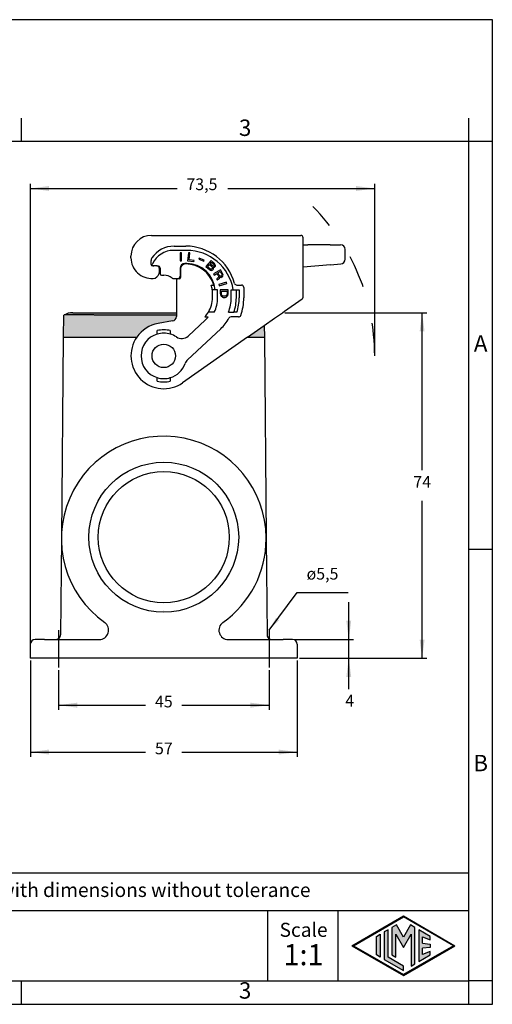
# Model space of a CAD drawing. Units: millimetres. Extents: x 0 to 297, y 0 to 210.
# Drawn here: x 196 to 297, y 0 to 210 of the extents above; entities that cross this region are included whole.
import ezdxf

# ---------------------------------------------------------------- set-up
doc = ezdxf.new("R2010")
doc.units = ezdxf.units.MM
doc.linetypes.add('DASHED', pattern=[15, 7, -8])
doc.linetypes.add('DOT_CENTER', pattern=[14, 12, -1, 0, -1])
doc.layers.add('1', color=7, linetype='Continuous')
doc.styles.add('CONVERTER_11', font='ARIAL.TTF', dxfattribs={"width": 1.2})
doc.styles.add('CONVERTER_13', font='txt.shx', dxfattribs={"width": 0.9})
doc.dimstyles.new('ME10_DIM_10', dxfattribs={"dimtxt": 2.5, "dimasz": 4, "dimexe": 1, "dimexo": 0.5, "dimgap": 2, "dimtad": 0, "dimdsep": 46, "dimtxsty": 'CONVERTER_13', "dimsah": 1, "dimcen": 0.09, "dimclrd": 2, "dimclre": 2, "dimclrt": 4, "dimadec": 0, "dimazin": 0, "dimtfac": 1, "dimtdec": 4, "dimtix": 1, "dimtmove": 0, "dimatfit": 3, "dimfxl": 1, "dimtolj": 1, "dimtzin": 0, "dimarcsym": 0})
doc.dimstyles.new('ME10_DIM_11', dxfattribs={"dimtxt": 2.5, "dimasz": 4, "dimexe": 1, "dimexo": 0.5, "dimgap": 2, "dimtad": 1, "dimtih": 1, "dimtoh": 1, "dimdsep": 46, "dimtxsty": 'CONVERTER_13', "dimsah": 1, "dimcen": 0.09, "dimclrd": 2, "dimclre": 2, "dimclrt": 4, "dimadec": 0, "dimazin": 0, "dimtfac": 1, "dimtdec": 4, "dimtix": 1, "dimtmove": 0, "dimatfit": 3, "dimfxl": 1, "dimtolj": 1, "dimtzin": 0, "dimarcsym": 0})
doc.dimstyles.new('ME10_DIM_12', dxfattribs={"dimtxt": 2.5, "dimasz": 4, "dimexe": 1, "dimexo": 0.5, "dimgap": 2, "dimtad": 0, "dimdsep": 46, "dimtxsty": 'CONVERTER_13', "dimsah": 1, "dimcen": 0.09, "dimclrd": 2, "dimclre": 2, "dimclrt": 4, "dimadec": 0, "dimazin": 0, "dimtfac": 1, "dimtdec": 4, "dimtix": 1, "dimtmove": 0, "dimatfit": 3, "dimfxl": 1, "dimtolj": 1, "dimtzin": 0, "dimarcsym": 0})
doc.dimstyles.new('ME10_DIM_13', dxfattribs={"dimtxt": 2.5, "dimasz": 4, "dimexe": 1, "dimexo": 0.5, "dimgap": 2, "dimtad": 0, "dimdsep": 46, "dimtxsty": 'CONVERTER_13', "dimsah": 1, "dimcen": 0.09, "dimclrd": 2, "dimclre": 2, "dimclrt": 4, "dimadec": 0, "dimazin": 0, "dimtfac": 1, "dimtdec": 4, "dimtix": 1, "dimtmove": 0, "dimatfit": 3, "dimfxl": 1, "dimtolj": 1, "dimtzin": 0, "dimarcsym": 0})
doc.dimstyles.new('ME10_DIM_14', dxfattribs={"dimtxt": 2.5, "dimasz": 4, "dimexe": 1, "dimexo": 0.5, "dimgap": 2, "dimtad": 0, "dimdsep": 46, "dimtxsty": 'CONVERTER_13', "dimsah": 1, "dimcen": 0.09, "dimclrd": 2, "dimclre": 2, "dimclrt": 4, "dimadec": 0, "dimazin": 0, "dimtfac": 1, "dimtdec": 4, "dimtix": 1, "dimtmove": 0, "dimatfit": 3, "dimfxl": 1, "dimtolj": 1, "dimtzin": 0, "dimarcsym": 0})
doc.dimstyles.get("Standard").update_dxf_attribs({"dimtxt": 0.18, "dimasz": 0.18, "dimexe": 0.18, "dimexo": 0.0625, "dimgap": 0.09, "dimtad": 0, "dimtih": 1, "dimtoh": 1, "dimdec": 4, "dimzin": 0, "dimdsep": 46, "dimtxsty": 'Standard', "dimcen": 0.09, "dimadec": 0, "dimazin": 0, "dimtfac": 1, "dimtdec": 4, "dimtofl": 0, "dimtmove": 0, "dimatfit": 3, "dimfxl": 1, "dimtolj": 1, "dimtzin": 0, "dimarcsym": 0})

# ---------------------------------------------------------------- blocks, each defined once
blk = doc.blocks.new('_formato_A4', base_point=(306.93, 0))
at = {"layer": '1', "linetype": 'Continuous'}
h = blk.add_hatch(color=7, dxfattribs=at)
h.paths.add_polyline_path([(288.99, 12.5), (278, 6.16), (267.01, 12.5), (278, 18.84)])
h.paths.add_polyline_path([(267.31, 12.5), (278, 6.33), (288.69, 12.5), (278, 18.67)], flags=16)
for points in [[(276.5, 16.92), (275.56, 16.38), (275.55, 10.53), (276.36, 10.06), (276.36, 14.99), (278, 12.15), (279.63, 14.97), (279.63, 8.17), (280.44, 8.62), (280.44, 16.38), (279.5, 16.92), (278, 14.32)], [(273.04, 10.07), (272.23, 10.54), (272.23, 14.46), (273.04, 14.93)], [(274.72, 15.9), (273.91, 15.43), (273.91, 9.57), (278, 7.21), (278, 8.15), (274.72, 10.04)], [(283.73, 14.48), (281.28, 15.9), (281.28, 9.1), (283.73, 10.52), (283.73, 11.27), (282.09, 10.61), (282.09, 11.99), (283.73, 12.15), (283.73, 12.85), (282.09, 13.01), (282.09, 14.39), (283.73, 13.73)]]:
    blk.add_hatch(color=7, dxfattribs=at).paths.add_polyline_path(points)
at = {"layer": '1', "color": 7, "linetype": 'Continuous'}
for p, q in [((297, 210), (0, 210)), ((297, 0), (297, 210)), ((196.4, 184), (196.4, 189)), ((292, 184), (292, 189)), ((196.4, 184), (100.6, 184)), ((292, 184), (196.4, 184)), ((297, 184), (292, 184)), ((292, 5), (292, 184)), ((297, 97), (292, 97)), ((292, 28), (107, 28)), ((107, 20), (292, 20)), ((249, 20), (249, 5)), ((264, 20), (264, 5)), ((267.01, 12.5), (278, 18.84)), ((267.31, 12.5), (278, 18.67)), ((276.5, 16.92), (275.56, 16.38)), ((278, 14.32), (276.5, 16.92)), ((278, 18.84), (288.99, 12.5)), ((288.69, 12.5), (278, 18.67)), ((279.5, 16.92), (278, 14.32)), ((280.44, 16.38), (279.5, 16.92)), ((272.23, 14.46), (273.04, 14.93)), ((273.04, 14.93), (273.04, 10.07)), ((274.72, 15.9), (273.91, 15.43)), ((273.91, 15.43), (273.91, 9.57)), ((274.72, 10.04), (274.72, 15.9)), ((275.56, 16.38), (275.55, 10.53)), ((276.36, 10.06), (276.36, 14.99)), ((276.36, 14.99), (278, 12.15)), ((278, 12.15), (279.63, 14.97)), ((279.63, 14.97), (279.63, 8.17)), ((280.44, 8.62), (280.44, 16.38)), ((283.73, 14.48), (281.28, 15.9)), ((281.28, 15.9), (281.28, 9.1)), ((272.23, 10.54), (272.23, 14.46)), ((282.09, 13.01), (282.09, 14.39)), ((282.09, 14.39), (283.73, 13.73)), ((282.09, 13.01), (283.73, 12.85)), ((283.73, 13.73), (283.73, 14.48)), ((283.73, 12.85), (283.73, 12.15)), ((267.01, 12.5), (278, 6.16)), ((267.31, 12.5), (278, 6.33)), ((273.04, 10.07), (272.23, 10.54)), ((275.55, 10.53), (276.36, 10.06)), ((278, 6.16), (288.99, 12.5)), ((288.69, 12.5), (278, 6.33)), ((281.28, 9.1), (283.73, 10.52)), ((283.73, 12.15), (282.09, 11.99)), ((282.09, 10.61), (282.09, 11.99)), ((283.73, 11.27), (282.09, 10.61)), ((283.73, 10.52), (283.73, 11.27)), ((273.91, 9.57), (278, 7.21)), ((278, 8.15), (274.72, 10.04)), ((279.63, 8.17), (280.44, 8.62)), ((278, 7.21), (278, 8.15)), ((100.6, 5), (196.4, 5)), ((196.4, 0), (196.4, 5)), ((196.4, 5), (292, 5)), ((292, 0), (292, 5)), ((297, 5), (292, 5)), ((0, 0), (297, 0))]:
    blk.add_line(p, q, dxfattribs=at)
at = {"layer": '1', "color": 7, "style": 'CONVERTER_11'}
for s, insert, char_height, attachment_point, line_spacing_factor in [('3', (244.2, 186.5), 3.5, 5, 1.320528), ('A', (294.5, 140.5), 3.5, 5, 1.320528), ('B', (294.5, 51), 3.5, 5, 1.320528), ('Simplified representation with dimensions without tolerance', (142, 24), 3, 4, 0.90036), ('Scale', (256.68, 15.5), 3, 5, 1.320528), ('1:1', (256.68, 10), 4.5, 5, 1.320528), ('3', (244.2, 2.5), 3.5, 5, 1.320528)]:
    blk.add_mtext(s, dxfattribs=dict(at, insert=insert, char_height=char_height, attachment_point=attachment_point, line_spacing_factor=line_spacing_factor))
blk = doc.blocks.new('*D7')
at = {"layer": '1', "color": 2, "linetype": 'Continuous'}
for p, q in [((198.33, 74.3), (198.33, 175)), ((271.88, 138.8), (271.88, 175)), ((198.33, 174), (229.66, 174)), ((240.54, 174), (271.88, 174))]:
    blk.add_line(p, q, dxfattribs=at)
at = {"layer": '1', "color": 2}
for points in [[(202.33, 174.53), (202.33, 173.47), (198.33, 174)], [(267.88, 173.47), (267.88, 174.53), (271.88, 174)]]:
    blk.add_solid(points, dxfattribs=at)
at = {"layer": '1', "color": 4, "insert": (231.66, 172.87), "char_height": 2.5, "attachment_point": 7, "rotation": 0.0001, "line_spacing_factor": 0.60024, "style": 'CONVERTER_13'}
blk.add_mtext('73,5', dxfattribs=at)
blk = doc.blocks.new('*D8')
at = {"layer": '1', "color": 2, "linetype": 'Continuous'}
for p, q in [((252.67, 147.5), (283, 147.5)), ((282, 113.9), (282, 147.5)), ((282, 73.8), (282, 107.4)), ((255.83, 73.8), (283, 73.8))]:
    blk.add_line(p, q, dxfattribs=at)
at = {"layer": '1', "color": 2}
for points in [[(282.53, 143.5), (281.47, 143.5), (282, 147.5)], [(281.47, 77.8), (282.53, 77.8), (282, 73.8)]]:
    blk.add_solid(points, dxfattribs=at)
at = {"layer": '1', "color": 4, "insert": (280.13, 109.4), "char_height": 2.5, "attachment_point": 7, "rotation": 0.0001, "line_spacing_factor": 0.60024, "style": 'CONVERTER_13'}
blk.add_mtext('74', dxfattribs=at)
blk = doc.blocks.new('*D9')
at = {"layer": '1', "color": 2, "linetype": 'Continuous'}
for p, q in [((266.34, 77.8), (266.34, 85.8)), ((254.83, 77.8), (267.34, 77.8)), ((266.34, 73.8), (266.34, 77.8)), ((255.83, 73.8), (267.34, 73.8)), ((266.34, 67.23), (266.34, 73.8))]:
    blk.add_line(p, q, dxfattribs=at)
at = {"layer": '1', "color": 2}
for points in [[(265.81, 81.8), (266.86, 81.8), (266.34, 77.8)], [(266.86, 69.8), (265.81, 69.8), (266.34, 73.8)]]:
    blk.add_solid(points, dxfattribs=at)
at = {"layer": '1', "color": 4, "insert": (265.59, 62.73), "char_height": 2.5, "attachment_point": 7, "rotation": 0.0001, "line_spacing_factor": 0.60024, "style": 'CONVERTER_13'}
blk.add_mtext('4', dxfattribs=at)
blk = doc.blocks.new('*D10')
at = {"layer": '1', "color": 2, "linetype": 'Continuous'}
for p, q in [((204.33, 71.3), (204.33, 62.8)), ((249.33, 71.3), (249.33, 62.8)), ((204.33, 63.8), (222.95, 63.8)), ((230.7, 63.8), (249.33, 63.8))]:
    blk.add_line(p, q, dxfattribs=at)
at = {"layer": '1', "color": 2}
for points in [[(208.33, 64.33), (208.33, 63.27), (204.33, 63.8)], [(245.33, 63.27), (245.33, 64.33), (249.33, 63.8)]]:
    blk.add_solid(points, dxfattribs=at)
at = {"layer": '1', "color": 4, "insert": (224.95, 62.55), "char_height": 2.5, "attachment_point": 7, "rotation": 0.0001, "line_spacing_factor": 0.60024, "style": 'CONVERTER_13'}
blk.add_mtext('45', dxfattribs=at)
blk = doc.blocks.new('*D11')
at = {"layer": '1', "color": 2, "linetype": 'Continuous'}
for p, q in [((198.33, 73.3), (198.33, 52.8)), ((255.33, 73.3), (255.33, 52.8)), ((198.33, 53.8), (222.95, 53.8)), ((230.7, 53.8), (255.33, 53.8))]:
    blk.add_line(p, q, dxfattribs=at)
at = {"layer": '1', "color": 2}
for points in [[(202.33, 54.33), (202.33, 53.27), (198.33, 53.8)], [(251.33, 53.27), (251.33, 54.33), (255.33, 53.8)]]:
    blk.add_solid(points, dxfattribs=at)
at = {"layer": '1', "color": 4, "insert": (224.95, 52.55), "char_height": 2.5, "attachment_point": 7, "rotation": 0.0001, "line_spacing_factor": 0.60024, "style": 'CONVERTER_13'}
blk.add_mtext('57', dxfattribs=at)

msp = doc.modelspace()

# ---------------------------------------------------------------- hatches: boundary and pattern name
at = {"layer": '1', "linetype": 'Continuous'}
h = msp.add_hatch(color=7, dxfattribs=at)
edge = h.paths.add_edge_path()
edge.add_line((229.526, 147.01), (229.526, 146.723))
edge.add_arc((228.526, 146.723), 1, 280, 360, ccw=False)
edge.add_line((228.699, 145.738), (225.61, 145.194))
edge.add_arc((226.826, 138.3), 7, 100, 145.1501)
edge.add_line((221.081, 142.3), (212.325, 142.3))
edge.add_line((212.325, 142.3), (205.426, 142.3))
edge.add_line((205.426, 142.3), (205.508, 147.01))
edge.add_arc((207.426, 143.5), 4, 118.61421, 118.64919, ccw=False)
edge.add_spline(control_points=[(205.51, 147.011), (205.517, 147.013), (205.541, 147.02), (205.595, 147.023), (205.662, 147.027), (205.742, 147.031), (205.831, 147.034), (205.944, 147.037), (206.092, 147.04), (206.275, 147.042), (206.488, 147.045), (206.689, 147.046), (206.884, 147.047), (207.078, 147.048), (207.306, 147.049), (207.575, 147.049), (207.882, 147.049), (208.224, 147.048), (208.568, 147.047), (208.898, 147.045), (209.2, 147.043), (209.483, 147.041), (209.784, 147.039), (210.101, 147.036), (210.433, 147.033), (210.735, 147.03), (211.053, 147.027), (211.385, 147.023), (211.732, 147.019), (212.045, 147.015), (212.242, 147.013), (212.334, 147.011)], knot_values=[0, 0, 0, 0, 0.0224505, 0.0735388, 0.1602834, 0.2263917, 0.313688, 0.4256517, 0.5657626, 0.7600126, 0.973905, 1.2044628, 1.3642049, 1.5571878, 1.7852807, 2.0503529, 2.3637402, 2.7057421, 3.0761764, 3.3947614, 3.6981896, 3.9823405, 4.2430936, 4.6005862, 4.9338027, 5.2378752, 5.5079354, 5.8870996, 6.2351387, 6.5490704, 6.8259121, 6.8259121, 6.8259121, 6.8259121], degree=3, periodic=0)
edge.add_spline(control_points=[(212.334, 147.011), (212.349, 147.011), (212.377, 147.011), (212.421, 147.011), (212.464, 147.01), (212.492, 147.01), (212.507, 147.01)], knot_values=[0, 0, 0, 0, 0.0430777, 0.0861708, 0.1292778, 0.1723807, 0.1723807, 0.1723807, 0.1723807], degree=3, periodic=0)
edge.add_line((212.507, 147.01), (229.526, 147.01))
h = msp.add_hatch(color=7, dxfattribs=at)
edge = h.paths.add_edge_path()
edge.add_line((229.526, 147.5), (229.526, 147.01))
edge.add_line((229.526, 147.01), (212.507, 147.01))
edge.add_spline(control_points=[(212.507, 147.01), (212.492, 147.01), (212.464, 147.01), (212.421, 147.011), (212.377, 147.011), (212.349, 147.011), (212.334, 147.011)], knot_values=[0, 0, 0, 0, 0.0431029, 0.0862099, 0.129303, 0.1723807, 0.1723807, 0.1723807, 0.1723807], degree=3, periodic=0)
edge.add_spline(control_points=[(212.334, 147.011), (212.242, 147.013), (212.045, 147.015), (211.732, 147.019), (211.385, 147.023), (211.053, 147.027), (210.735, 147.03), (210.433, 147.033), (210.101, 147.036), (209.784, 147.039), (209.483, 147.041), (209.2, 147.043), (208.898, 147.045), (208.568, 147.047), (208.224, 147.048), (207.882, 147.049), (207.575, 147.049), (207.306, 147.049), (207.078, 147.048), (206.884, 147.047), (206.689, 147.046), (206.488, 147.045), (206.275, 147.042), (206.092, 147.04), (205.944, 147.037), (205.831, 147.034), (205.742, 147.031), (205.662, 147.027), (205.595, 147.023), (205.541, 147.02), (205.517, 147.013), (205.51, 147.011)], knot_values=[0, 0, 0, 0, 0.2768417, 0.5907734, 0.9388125, 1.3179767, 1.5880369, 1.8921094, 2.2253259, 2.5828185, 2.8435717, 3.1277226, 3.4311507, 3.7497357, 4.1201701, 4.4621719, 4.7755592, 5.0406315, 5.2687244, 5.4617073, 5.6214493, 5.8520071, 6.0658995, 6.2601495, 6.4002604, 6.5122241, 6.5995204, 6.6656287, 6.7523733, 6.8034617, 6.8259121, 6.8259121, 6.8259121, 6.8259121], degree=3, periodic=0)
edge.add_arc((207.426, 143.5), 4, 90, 118.61421, ccw=False)
edge.add_spline(control_points=[(207.426, 147.5), (207.488, 147.5), (207.612, 147.5), (207.888, 147.5), (208.305, 147.5), (208.908, 147.5), (209.642, 147.5), (210.48, 147.5), (211.389, 147.5), (212.015, 147.5), (212.334, 147.5)], knot_values=[0, 0, 0, 0, 0.1868644, 0.3737289, 0.8273279, 1.4377705, 2.1815829, 3.0301925, 3.9510867, 4.9087767, 4.9087767, 4.9087767, 4.9087767], degree=3, periodic=0)
edge.add_line((212.334, 147.5), (229.526, 147.5))
msp.add_hatch(color=7, dxfattribs=at).paths.add_polyline_path([(248.282, 144.779), (248.326, 142.3), (244.742, 142.3)])

# ---------------------------------------------------------------- linework, layer by layer
at = {"color": 7, "linetype": 'Continuous'}
for p, q in [((224.226, 164), (256.076, 164)), ((256.576, 161.922), (256.576, 163.5)), ((256.576, 161.922), (256.576, 161.922)), ((256.576, 161.922), (256.576, 161.922)), ((256.576, 160.815), (256.576, 161.922)), ((256.799, 162), (257.576, 162)), ((262.352, 162), (257.576, 162)), ((262.352, 162), (264.576, 162)), ((256.576, 150.846), (256.576, 160.815)), ((265.576, 158.916), (265.576, 161)), ((219.826, 159.2), (219.826, 159.6)), ((262.439, 157.726), (256.576, 157.213)), ((262.439, 157.726), (264.663, 157.92)), ((229.526, 154.4), (229.526, 147.5)), ((252.612, 147.811), (256.362, 150.436)), ((205.426, 142.3), (205.508, 147.01)), ((212.334, 147.5), (229.526, 147.5)), ((229.526, 147.01), (212.507, 147.01)), ((250.505, 146.335), (252.169, 147.5)), ((252.169, 147.5), (252.612, 147.811)), ((228.699, 145.738), (225.61, 145.194)), ((248.282, 144.779), (248.326, 142.3)), ((205.326, 142.3), (204.952, 99.491)), ((205.426, 142.3), (212.325, 142.3)), ((212.325, 142.3), (221.081, 142.3)), ((244.742, 142.3), (248.326, 142.3)), ((248.326, 142.3), (248.699, 99.491)), ((204.95, 99.3), (204.771, 78.791)), ((204.952, 99.491), (204.95, 99.3)), ((204.95, 99.3), (204.951, 99.3)), ((248.699, 99.491), (248.701, 99.3)), ((248.701, 99.3), (248.7, 99.3)), ((248.701, 99.3), (248.88, 78.791)), ((226.826, 83.95), (226.826, 83.95)), ((201.326, 77.8), (199.326, 77.8)), ((201.326, 77.8), (213.051, 77.8)), ((204.771, 78.791), (204.771, 78.791)), ((240.6, 77.8), (252.326, 77.8)), ((248.88, 78.791), (248.88, 78.791)), ((254.326, 77.8), (252.326, 77.8)), ((198.326, 76.8), (198.326, 73.8)), ((255.326, 76.8), (255.326, 73.8)), ((255.326, 73.8), (198.326, 73.8))]:
    msp.add_line(p, q, dxfattribs=at)
at = {"color": 2, "linetype": 'Continuous'}
for p, q in [((231.726, 160.8), (228.926, 160.8)), ((229.026, 161.7), (231.526, 161.7)), ((230.608, 160.25), (230.327, 160.25)), ((230.327, 160.25), (230.327, 158.55)), ((230.608, 158.55), (230.608, 160.25)), ((232.136, 160.288), (231.928, 158.601)), ((232.414, 160.254), (232.136, 160.288)), ((232.233, 158.778), (232.414, 160.254)), ((224.126, 157.8), (224.126, 158.623)), ((230.327, 158.55), (230.608, 158.55)), ((231.726, 158), (231.326, 158)), ((231.526, 157.9), (231.426, 157.9)), ((231.928, 158.601), (233.27, 158.436)), ((233.296, 158.647), (232.233, 158.778)), ((233.27, 158.436), (233.296, 158.647)), ((234.384, 159.125), (234.309, 158.949)), ((234.309, 158.949), (235.358, 158.504)), ((235.433, 158.68), (234.384, 159.125)), ((235.358, 158.504), (235.433, 158.68)), ((236.947, 158.616), (235.831, 157.333)), ((236.196, 157.325), (236.587, 157.774)), ((236.587, 157.774), (237.087, 157.339)), ((236.712, 157.918), (237.019, 158.271)), ((237.213, 157.483), (236.712, 157.918)), ((237.678, 157.98), (236.947, 158.616)), ((237.019, 158.271), (237.519, 157.836)), ((237.519, 157.836), (237.582, 157.753)), ((237.586, 157.525), (237.531, 157.46)), ((237.582, 157.753), (237.612, 157.671)), ((237.609, 157.589), (237.586, 157.525)), ((237.612, 157.671), (237.609, 157.589)), ((237.76, 157.88), (237.678, 157.98)), ((237.834, 157.732), (237.76, 157.88)), ((237.855, 157.601), (237.834, 157.732)), ((237.849, 157.438), (237.855, 157.601)), ((225.376, 157.5), (224.426, 157.5)), ((225.376, 157.5), (225.526, 157.5)), ((225.876, 157), (225.876, 155.995)), ((226.026, 157), (226.026, 155.8)), ((226.326, 155.5), (226.826, 155.5)), ((230.326, 157), (230.326, 155.3)), ((230.426, 156.9), (230.426, 155)), ((235.831, 157.333), (236.563, 156.697)), ((236.697, 156.89), (236.196, 157.325)), ((236.563, 156.697), (236.745, 156.595)), ((236.807, 156.822), (236.697, 156.89)), ((236.745, 156.595), (236.902, 156.543)), ((236.926, 156.804), (236.807, 156.822)), ((236.902, 156.543), (237.068, 156.539)), ((237.039, 156.818), (236.926, 156.804)), ((237.114, 156.865), (237.039, 156.818)), ((237.068, 156.539), (237.195, 156.569)), ((237.087, 157.339), (237.169, 157.239)), ((237.17, 156.929), (237.114, 156.865)), ((237.169, 157.239), (237.205, 157.124)), ((237.207, 157.01), (237.17, 156.929)), ((237.195, 156.569), (237.331, 156.648)), ((237.205, 157.124), (237.207, 157.01)), ((237.304, 157.433), (237.213, 157.483)), ((237.389, 157.414), (237.304, 157.433)), ((237.331, 156.648), (237.401, 156.728)), ((237.47, 157.429), (237.389, 157.414)), ((237.401, 156.728), (237.46, 156.874)), ((237.467, 157.037), (237.426, 157.185)), ((237.426, 157.185), (237.493, 157.184)), ((237.46, 156.874), (237.467, 157.037)), ((238.92, 156.649), (237.462, 155.774)), ((237.462, 155.774), (237.607, 155.533)), ((237.531, 157.46), (237.47, 157.429)), ((237.493, 157.184), (237.653, 157.213)), ((237.607, 155.533), (238.19, 155.884)), ((237.653, 157.213), (237.742, 157.276)), ((237.742, 157.276), (237.798, 157.341)), ((237.798, 157.341), (237.849, 157.438)), ((238.19, 155.884), (238.439, 155.468)), ((238.372, 155.993), (238.882, 156.299)), ((238.648, 155.534), (238.372, 155.993)), ((238.439, 155.468), (238.5, 155.326)), ((238.745, 155.414), (238.648, 155.534)), ((238.847, 155.326), (238.745, 155.414)), ((238.882, 156.299), (239.158, 155.84)), ((239.379, 155.884), (238.92, 156.649)), ((239.158, 155.84), (239.218, 155.698)), ((239.232, 155.469), (239.167, 155.37)), ((239.218, 155.698), (239.247, 155.567)), ((239.247, 155.567), (239.232, 155.469)), ((239.466, 155.698), (239.379, 155.884)), ((239.413, 155.25), (239.47, 155.403)), ((239.49, 155.534), (239.466, 155.698)), ((239.47, 155.403), (239.49, 155.534)), ((228.926, 154.8), (229.826, 154.8)), ((230.126, 154.7), (229.826, 154.7)), ((236.966, 153.4), (237.488, 153.4)), ((238.207, 154.823), (238.106, 154.703)), ((238.106, 154.703), (238.277, 154.419)), ((238.34, 154.932), (238.207, 154.823)), ((238.277, 154.419), (238.383, 154.572)), ((238.449, 154.998), (238.34, 154.932)), ((238.383, 154.572), (238.497, 154.67)), ((238.514, 155.097), (238.449, 154.998)), ((238.497, 154.67), (238.607, 154.736)), ((238.5, 155.326), (238.529, 155.195)), ((238.529, 155.195), (238.514, 155.097)), ((240.211, 153.984), (238.577, 153.515)), ((238.577, 153.515), (238.654, 153.245)), ((238.607, 154.736), (238.721, 154.834)), ((238.654, 153.245), (240.288, 153.714)), ((238.721, 154.834), (238.778, 154.987)), ((238.767, 155.129), (238.887, 155.053)), ((238.778, 154.987), (238.767, 155.129)), ((238.941, 155.294), (238.847, 155.326)), ((238.887, 155.053), (239.049, 155.031)), ((239.058, 155.305), (238.941, 155.294)), ((239.049, 155.031), (239.189, 155.086)), ((239.167, 155.37), (239.058, 155.305)), ((239.189, 155.086), (239.299, 155.152)), ((239.299, 155.152), (239.413, 155.25)), ((240.288, 153.714), (240.211, 153.984)), ((242.42, 153.4), (243.426, 153.4)), ((237.226, 152.4), (237.182, 152.4)), ((238.326, 152.4), (237.226, 152.4)), ((237.226, 150.7), (237.226, 152.4)), ((238.326, 150.7), (238.326, 152.4)), ((238.892, 152.375), (238.892, 151.636)), ((240.592, 152.375), (238.892, 152.375)), ((238.892, 151.636), (238.913, 151.457)), ((238.913, 151.457), (238.956, 151.304)), ((238.956, 151.304), (238.998, 151.202)), ((238.998, 151.202), (239.104, 151.049)), ((239.126, 152.095), (240.358, 152.095)), ((239.126, 151.636), (239.126, 152.095)), ((239.147, 151.457), (239.126, 151.636)), ((239.189, 151.33), (239.147, 151.457)), ((239.232, 151.253), (239.189, 151.33)), ((239.296, 151.177), (239.232, 151.253)), ((240.252, 151.253), (240.188, 151.177)), ((240.294, 151.33), (240.252, 151.253)), ((240.337, 151.457), (240.294, 151.33)), ((240.358, 151.636), (240.337, 151.457)), ((240.358, 152.095), (240.358, 151.636)), ((240.486, 151.177), (240.528, 151.304)), ((240.528, 151.304), (240.571, 151.457)), ((240.571, 151.457), (240.592, 151.636)), ((240.592, 151.636), (240.592, 152.375)), ((241.226, 152.4), (242.326, 152.4)), ((241.226, 150.7), (241.226, 152.4)), ((242.326, 152.4), (242.926, 152.4)), ((242.326, 150.7), (242.326, 152.4)), ((242.926, 152.4), (242.926, 150.7)), ((243.926, 152.9), (243.926, 150.7)), ((239.104, 151.049), (239.211, 150.947)), ((239.211, 150.947), (239.338, 150.845)), ((239.402, 151.1), (239.296, 151.177)), ((239.338, 150.845), (239.529, 150.769)), ((239.529, 151.049), (239.402, 151.1)), ((239.678, 151.024), (239.529, 151.049)), ((239.529, 150.769), (239.678, 150.743)), ((239.806, 151.024), (239.678, 151.024)), ((239.678, 150.743), (239.806, 150.743)), ((239.954, 151.049), (239.806, 151.024)), ((239.806, 150.743), (239.954, 150.769)), ((240.082, 151.1), (239.954, 151.049)), ((239.954, 150.769), (240.146, 150.845)), ((240.188, 151.177), (240.082, 151.1)), ((240.146, 150.845), (240.294, 150.947)), ((240.294, 150.947), (240.401, 151.049)), ((240.401, 151.049), (240.486, 151.177)), ((237.602, 147.6), (236.346, 147.6)), ((240.633, 147.6), (241.806, 147.6)), ((242.438, 147.6), (241.806, 147.6)), ((232.012, 142.521), (235.724, 145.983)), ((235.568, 146.6), (236.305, 146.6)), ((242.796, 146.6), (241.195, 146.6)), ((225.426, 142.944), (225.426, 143.681)), ((228.226, 143.681), (228.226, 142.944)), ((238.998, 144.081), (231.921, 137.482)), ((225.426, 132.919), (225.426, 133.656)), ((228.226, 133.656), (228.226, 132.919))]:
    msp.add_line(p, q, dxfattribs=at)
at = {"color": 7, "linetype": 'Continuous'}
for centre, radius in [((226.826, 138.3), 2.5), ((226.826, 99.625), 14)]:
    msp.add_circle(centre, radius, dxfattribs=at)
for centre, radius, start, end in [((224.226, 159.6), 4.4, 90, 180), ((256.076, 163.5), 0.5, 0, 90), ((264.576, 161), 1, 0, 90), ((224.226, 159.2), 4.4, 180, 273.95457), ((264.576, 158.916), 1, 275, 0), ((224.426, 156.307), 1.5, 273.95457, 341.80519), ((225.376, 155.995), 0.5, 341.80519, 0), ((229.826, 154.4), 0.3, 135, 180), ((229.826, 154.4), 0.3, 90, 135), ((256.076, 150.846), 0.5, 305, 0), ((207.426, 143.5), 4, 118.61421, 118.64919), ((207.426, 143.5), 4, 90, 118.61421), ((226.826, 138.3), 7, 100, 145.1501), ((226.826, 138.3), 7, 145.1501, 305), ((226.826, 99.3), 21.874, 0.5, 234.76312), ((226.826, 99.3), 21.874, 305.23688, 0), ((226.826, 99.3), 21.874, 0, 0.5), ((213.051, 79.8), 2, 270, 54.76312), ((240.6, 79.8), 2, 125.23688, 270), ((199.326, 76.8), 1, 90, 180), ((203.771, 78.8), 1, 270, 359.4996), ((249.88, 78.8), 1, 180.5004, 270), ((254.326, 76.8), 1, 0, 90)]:
    msp.add_arc(centre, radius, start, end, dxfattribs=at)
at = {"color": 2, "linetype": 'Continuous'}
for centre, radius, start, end in [((229.026, 156), 5.7, 90, 146.07689), ((228.926, 155.8), 5, 90, 154.81566), ((231.526, 150.9), 10.8, 15.39588, 90), ((231.726, 150.7), 10.1, 9.68997, 90), ((225.126, 158.623), 1, 146.07689, 180), ((224.426, 157.8), 0.3, 180, 270), ((224.672, 157.8), 0.3, 154.81566, 270), ((231.326, 157), 1, 90, 180), ((231.426, 156.9), 1, 90, 180), ((231.526, 151.7), 6.2, 15.91396, 90), ((231.726, 151.9), 6.1, 4.70165, 90), ((225.376, 157), 0.5, 0, 90), ((225.526, 157), 0.5, 0, 90), ((226.326, 155.8), 0.3, 180, 270), ((226.826, 152.5), 3, 53.1301, 90), ((228.926, 155.3), 0.5, 233.1301, 270), ((229.826, 155.3), 0.5, 270, 0), ((230.126, 155), 0.3, 270, 0), ((231.526, 151.7), 5.7, 7.05413, 17.35226), ((242.42, 153.9), 0.5, 195.39588, 270), ((243.426, 152.9), 0.5, 0, 90), ((231.326, 150.7), 5.9, 328.30323, 0), ((231.326, 150.7), 7, 333.71368, 0), ((232.826, 150.7), 8.4, 338.34311, 360), ((232.826, 150.7), 9.5, 340.95469, 0), ((232.826, 150.7), 10.1, 342.12564, 360), ((232.826, 150.7), 11.1, 340.14611, 0), ((231.326, 150.7), 5.9, 315.97954, 328.30323), ((228.526, 146.723), 1, 280, 360), ((231.326, 150.7), 6.45, 313, 320.53113), ((232.826, 150.7), 9.05, 313, 331.20512), ((241.195, 146.1), 0.5, 90, 151.20512), ((242.796, 147.1), 0.5, 270, 340.14611), ((226.826, 138.3), 4.85, 106.77774, 253.22226), ((226.826, 138.3), 5.56, 75.41534, 104.58466), ((226.826, 138.3), 4.85, 73.22226, 106.77774), ((226.826, 138.3), 4.85, 56.07623, 73.22226), ((230.648, 143.984), 2, 236.07623, 313), ((226.826, 138.3), 4.85, 286.77774, 340.55104), ((233.285, 136.019), 2, 133, 160.55104), ((226.826, 138.3), 4.85, 253.22226, 286.77774), ((226.826, 138.3), 5.56, 255.41534, 284.58466)]:
    msp.add_arc(centre, radius, start, end, dxfattribs=at)
at = {"color": 7, "linetype": 'Continuous'}
for points, knots in [([(256.576, 162.01), (256.577, 162.009), (256.58, 162.009), (256.592, 162.008), (256.613, 162.006), (256.647, 162.004), (256.69, 162.002), (256.741, 162), (256.779, 162), (256.799, 162)], [0, 0, 0, 0, 0.00434069, 0.00862007, 0.03538876, 0.06906122, 0.11019326, 0.16440189, 0.22369083, 0.22369083, 0.22369083, 0.22369083]), ([(256.576, 161.922), (256.576, 161.922), (256.576, 161.921), (256.576, 161.92), (256.576, 161.918), (256.576, 161.916), (256.576, 161.915), (256.576, 161.913), (256.576, 161.911), (256.576, 161.91), (256.576, 161.909), (256.576, 161.908), (256.576, 161.907), (256.576, 161.907), (256.576, 161.907), (256.576, 161.906), (256.576, 161.906), (256.576, 161.906)], [0, 0, 0, 0, 0.00111102, 0.002464072, 0.004020684, 0.005742437, 0.007591004, 0.009528177, 0.011515912, 0.012066697, 0.012869768, 0.013840566, 0.014894638, 0.015422787, 0.015729786, 0.015868925, 0.016008061, 0.016008061, 0.016008061, 0.016008061]), ([(256.576, 161.906), (256.576, 161.906), (256.576, 161.906), (256.576, 161.906), (256.576, 161.906)], [0, 0, 0, 0, 0.0000025167075, 0.0000050334149, 0.0000050334149, 0.0000050334149, 0.0000050334149]), ([(256.576, 161.906), (256.576, 161.906), (256.576, 161.906), (256.576, 161.906), (256.576, 161.906)], [0, 0, 0, 0, 0.0000029686925, 0.0000059371171, 0.0000059371171, 0.0000059371171, 0.0000059371171]), ([(256.799, 162), (256.799, 162), (256.799, 162), (256.799, 162), (256.799, 162)], [0, 0, 0, 0, 0.0000027778166, 0.0000055556138, 0.0000055556138, 0.0000055556138, 0.0000055556138]), ([(212.334, 147.011), (212.242, 147.013), (212.045, 147.015), (211.732, 147.019), (211.385, 147.023), (211.053, 147.027), (210.735, 147.03), (210.433, 147.033), (210.101, 147.036), (209.784, 147.039), (209.483, 147.041), (209.2, 147.043), (208.898, 147.045), (208.568, 147.047), (208.224, 147.048), (207.882, 147.049), (207.575, 147.049), (207.306, 147.049), (207.078, 147.048), (206.884, 147.047), (206.689, 147.046), (206.488, 147.045), (206.275, 147.042), (206.092, 147.04), (205.944, 147.037), (205.831, 147.034), (205.742, 147.031), (205.662, 147.027), (205.595, 147.023), (205.541, 147.02), (205.517, 147.013), (205.51, 147.011)], [0, 0, 0, 0, 0.2768417, 0.5907734, 0.9388125, 1.3179767, 1.5880369, 1.8921094, 2.2253259, 2.5828185, 2.8435717, 3.1277226, 3.4311507, 3.7497357, 4.1201701, 4.4621719, 4.7755592, 5.0406315, 5.2687244, 5.4617073, 5.6214493, 5.8520071, 6.0658995, 6.2601495, 6.4002604, 6.5122241, 6.5995204, 6.6656287, 6.7523733, 6.8034617, 6.8259121, 6.8259121, 6.8259121, 6.8259121]), ([(207.426, 147.5), (207.488, 147.5), (207.612, 147.5), (207.888, 147.5), (208.305, 147.5), (208.908, 147.5), (209.642, 147.5), (210.48, 147.5), (211.389, 147.5), (212.015, 147.5), (212.334, 147.5)], [0, 0, 0, 0, 0.1868644, 0.3737289, 0.8273279, 1.4377705, 2.1815829, 3.0301925, 3.9510867, 4.9087767, 4.9087767, 4.9087767, 4.9087767]), ([(212.507, 147.01), (212.492, 147.01), (212.464, 147.01), (212.421, 147.011), (212.377, 147.011), (212.349, 147.011), (212.334, 147.011)], [0, 0, 0, 0, 0.04310289, 0.08620991, 0.12930298, 0.17238069, 0.17238069, 0.17238069, 0.17238069]), ([(203.771, 77.8), (203.779, 77.8), (203.798, 77.801), (203.823, 77.802), (203.847, 77.805), (203.873, 77.808), (203.909, 77.814), (203.954, 77.825), (204.008, 77.842), (204.06, 77.862), (204.114, 77.886), (204.16, 77.91), (204.203, 77.933), (204.243, 77.957), (204.289, 77.986), (204.347, 78.026), (204.414, 78.078), (204.489, 78.144), (204.558, 78.216), (204.618, 78.293), (204.667, 78.37), (204.704, 78.447), (204.731, 78.518), (204.742, 78.563), (204.748, 78.586)], [0, 0, 0, 0, 0.0239931, 0.0548139, 0.0772727, 0.0952613, 0.1349629, 0.1843133, 0.2362998, 0.302049, 0.3515907, 0.4139682, 0.456751, 0.4999537, 0.5542896, 0.6194426, 0.7088328, 0.810553, 0.9184308, 1.0069263, 1.1033789, 1.1932529, 1.2619992, 1.3316628, 1.3316628, 1.3316628, 1.3316628]), ([(204.771, 78.768), (204.771, 78.772), (204.771, 78.779), (204.771, 78.787), (204.771, 78.791)], [0, 0, 0, 0, 0.010446451, 0.023129521, 0.023129521, 0.023129521, 0.023129521]), ([(248.88, 78.791), (248.88, 78.787), (248.88, 78.779), (248.88, 78.772), (248.88, 78.768)], [0, 0, 0, 0, 0.012677234, 0.023130145, 0.023130145, 0.023130145, 0.023130145]), ([(248.903, 78.586), (248.909, 78.563), (248.92, 78.518), (248.947, 78.447), (248.984, 78.371), (249.032, 78.294), (249.092, 78.217), (249.162, 78.144), (249.238, 78.077), (249.306, 78.025), (249.364, 77.985), (249.41, 77.956), (249.452, 77.931), (249.495, 77.908), (249.541, 77.885), (249.595, 77.861), (249.646, 77.841), (249.698, 77.825), (249.744, 77.814), (249.778, 77.808), (249.805, 77.805), (249.828, 77.802), (249.854, 77.801), (249.872, 77.8), (249.88, 77.8)], [0, 0, 0, 0, 0.0698503, 0.1388007, 0.2277192, 0.3230434, 0.4118463, 0.5200091, 0.6243515, 0.7155972, 0.7761183, 0.8357966, 0.8791274, 0.9220367, 0.9839773, 1.0332322, 1.097685, 1.1489065, 1.1977089, 1.2370125, 1.2547912, 1.2772098, 1.3078184, 1.3316628, 1.3316628, 1.3316628, 1.3316628])]:
    msp.add_open_spline(points, degree=3, knots=knots, dxfattribs=at)
at = {"layer": '1', "color": 2, "linetype": 'Continuous'}
for p, q in [((229.526, 147.5), (229.526, 147.01)), ((229.526, 147.01), (229.526, 146.723))]:
    msp.add_line(p, q, dxfattribs=at)
at = {"layer": '1', "color": 7, "linetype": 'Continuous'}
for p, q in [((248.282, 144.779), (250.505, 146.335)), ((244.742, 142.3), (248.282, 144.779)), ((205.426, 142.3), (205.326, 142.3)), ((244.742, 142.3), (230.841, 132.566))]:
    msp.add_line(p, q, dxfattribs=at)
at = {"layer": '1', "color": 2, "linetype": 'DOT_CENTER'}
for p, q in [((204.326, 79.8), (204.326, 71.8)), ((249.326, 79.8), (249.326, 71.8))]:
    msp.add_line(p, q, dxfattribs=at)
at = {"layer": '1', "color": 7, "linetype": 'Continuous'}
msp.add_circle((226.826, 99.625), 16, dxfattribs=at)
at = {"layer": '1', "color": 2, "linetype": 'DASHED'}
msp.add_arc((226.826, 138.3), 45.049, 0, 45, dxfattribs=at)
at = {"layer": '1', "color": 2}
msp.add_solid([(250.81, 82.437), (251.442, 81.963), (249.326, 79.8)], dxfattribs=at)

# ---------------------------------------------------------------- block references
at = {"layer": '1'}
msp.add_blockref('_formato_A4', (306.935, 0), dxfattribs=at)

# ---------------------------------------------------------------- texts
at = {"layer": '1', "color": 4, "insert": (257.326, 89.8), "char_height": 2.5, "attachment_point": 7, "line_spacing_factor": 1.320528, "style": 'CONVERTER_13'}
msp.add_mtext('ø5,5', dxfattribs=at)

# ---------------------------------------------------------------- dimensions: what is measured, and where the dimension line sits
at = {"layer": '1'}
dim = msp.add_linear_dim(base=(198.326, 174), p1=(271.875, 138.3), p2=(198.326, 73.8), text='73,5', dimstyle='ME10_DIM_10', dxfattribs=at)
dim.commit()
dim.dimension.update_dxf_attribs({"geometry": '*D7', "text_midpoint": (235.1, 174), "text_rotation": 0.00014})
dim = msp.add_linear_dim(base=(282, 73.8), p1=(252.169, 147.5), p2=(255.326, 73.8), angle=90, text='74', dimstyle='ME10_DIM_11', dxfattribs=at)
dim.commit()
dim.dimension.update_dxf_attribs({"geometry": '*D8', "text_midpoint": (282, 110.65), "text_rotation": 0.00014})
dim = msp.add_linear_dim(base=(266.338, 73.8), p1=(254.326, 77.8), p2=(255.326, 73.8), angle=90, dimstyle='ME10_DIM_12', dxfattribs=at)
dim.commit()
dim.dimension.update_dxf_attribs({"geometry": '*D9', "text_midpoint": (266.338, 63.98), "text_rotation": 0.00014})
for p1, p2, distance, dimstyle, picture, middle in [((255.326, 73.8), (198.326, 73.8), 20, 'ME10_DIM_14', '*D11', (226.826, 53.8)), ((249.326, 71.8), (204.326, 71.8), 8, 'ME10_DIM_13', '*D10', (226.826, 63.8))]:
    dim = msp.add_aligned_dim(p1=p1, p2=p2, distance=distance, dimstyle=dimstyle, dxfattribs=at)
    dim.commit()
    dim.dimension.update_dxf_attribs({"geometry": picture, "text_midpoint": middle, "text_rotation": 0.00014})

# ---------------------------------------------------------------- leaders
at = {"layer": '1', "color": 2, "linetype": 'Continuous', "has_arrowhead": 0}
msp.add_leader([(249.326, 79.8), (255.326, 87.8), (266.226, 87.8)], dimstyle='Standard', dxfattribs=at)

doc.saveas('drawing.dxf')
